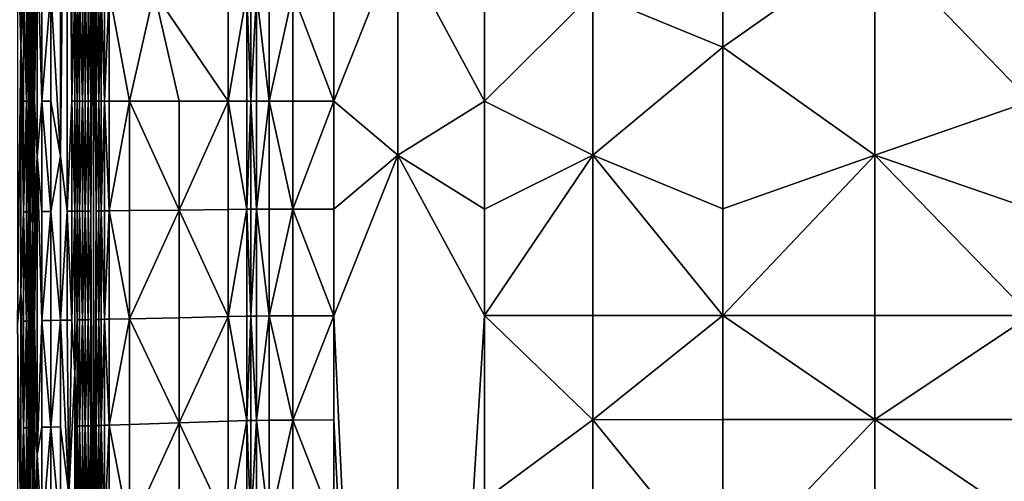
# Model space of a CAD drawing. Extents: x -44 to 32.9, y -24.7 to 19.2.
# Drawn here: x -41.1 to -39.3, y -3.4 to -2.6 of the extents above; entities that cross this region are included whole.
import ezdxf

# ---------------------------------------------------------------- set-up
doc = ezdxf.new("R2010")
doc.units = 0
doc.header["$MEASUREMENT"] = 0
doc.layers.get('0').update_dxf_attribs({"linetype": 'CONTINUOUS'})

msp = doc.modelspace()

# ---------------------------------------------------------------- linework, layer by layer
for points in [[(-41.0402, 2.9278, 17.9703), (-41.0437, -2.3644, 18.1027), (-41.0402, -2.9605, 17.9703)], [(-41.0402, 2.9278, 17.9703), (-41.0402, -2.9605, 17.9703), (-41.0362, -2.3646, 17.824)], [(-40.9795, -1.728, 15.7055), (-40.9912, -2.8428, 16.1413), (-40.9795, -2.9385, 15.7055)], [(-40.9912, -2.4141, 16.1413), (-40.9912, -2.8428, 16.1413), (-40.9795, -1.728, 15.7055)], [(-40.9795, -1.728, 15.7055), (-40.9795, -2.9385, 15.7055), (-40.9716, -2.7469, 15.4124)], [(-40.9716, -2.5554, 15.4124), (-40.9795, -1.728, 15.7055), (-40.9716, -2.7469, 15.4124)], [(-41.0601, -2.6507, 18.7156), (-41.0601, -2.2711, 18.7156), (-41.066, -2.4353, 18.9356)], [(-41.0601, -2.6507, 18.7156), (-41.0554, -2.5545, 18.5407), (-41.0601, -2.2711, 18.7156)], [(-41.0437, -2.5546, 18.1027), (-41.0402, -2.9605, 17.9703), (-41.0437, -2.3644, 18.1027)], [(-41.0362, -2.5547, 17.824), (-41.0362, -2.3646, 17.824), (-41.0402, -2.9605, 17.9703)], [(-39.8377, -2.6531, 2.1434), (-39.8377, -2.3738, 2.1434), (-40.0642, -2.5593, 2.2455)], [(-39.8377, -2.6531, 2.1434), (-39.5734, -2.4666, 2.0821), (-39.8377, -2.3738, 2.1434)], [(-40.9912, -2.4141, 16.1413), (-41.0079, -2.555, 16.7674), (-40.9912, -2.8428, 16.1413)], [(-41.066, -3.1347, 18.9356), (-41.0601, -2.6507, 18.7156), (-41.066, -2.4353, 18.9356)], [(-41.0362, -2.5547, 17.824), (-41.0362, -2.7469, 17.824), (-41.0319, -2.4597, 17.6605)], [(-41.0319, -2.843, 17.6605), (-41.0319, -2.4597, 17.6605), (-41.0362, -2.7469, 17.824)], [(-41.0319, -2.843, 17.6605), (-41.0236, -2.7469, 17.3512), (-41.0319, -2.4597, 17.6605)], [(-41.0236, -2.5548, 17.3512), (-41.0319, -2.4597, 17.6605), (-41.0236, -2.7469, 17.3512)], [(-40.9333, -2.4644, 13.9811), (-40.9381, -2.9381, 14.1598), (-40.9345, -3.8682, 14.0258)], [(-40.9381, -2.7469, 14.1598), (-40.9381, -2.9381, 14.1598), (-40.9333, -2.4644, 13.9811)], [(-40.9381, -2.7469, 14.1598), (-40.9333, -2.4644, 13.9811), (-40.9381, -2.5558, 14.1598)], [(-40.9333, -2.4644, 13.9811), (-40.9345, -3.8682, 14.0258), (-40.9288, -2.9379, 13.8126)], [(-40.9288, -2.7469, 13.8126), (-40.9333, -2.4644, 13.9811), (-40.9288, -2.9379, 13.8126)], [(-40.9288, -2.7469, 13.8126), (-40.9288, -2.5559, 13.8126), (-40.9333, -2.4644, 13.9811)], [(-40.5151, -2.4663, 2.7897), (-40.5865, -2.5591, 3.0333), (-40.5151, -2.7469, 2.7897)], [(-40.5151, -2.4663, 2.7897), (-40.5151, -2.7469, 2.7897), (-40.4036, -2.4664, 2.5723)], [(-40.4036, -2.8408, 2.5723), (-40.4036, -2.4664, 2.5723), (-40.5151, -2.7469, 2.7897)], [(-40.4036, -2.8408, 2.5723), (-40.2529, -2.7469, 2.3885), (-40.4036, -2.4664, 2.5723)], [(-40.2529, -2.5592, 2.3885), (-40.4036, -2.4664, 2.5723), (-40.2529, -2.7469, 2.3885)], [(-39.5734, -2.8407, 2.0821), (-39.5734, -2.4666, 2.0821), (-39.8377, -2.6531, 2.1434)], [(-39.5734, -2.8407, 2.0821), (-39.302, -2.7469, 2.0515), (-39.5734, -2.4666, 2.0821)], [(-39.302, -2.5593, 2.0515), (-39.5734, -2.4666, 2.0821), (-39.302, -2.7469, 2.0515)], [(-41.0554, -2.7469, 18.5407), (-41.0554, -2.5545, 18.5407), (-41.0601, -2.6507, 18.7156)], [(-41.0554, -2.7469, 18.5407), (-41.0506, -2.7469, 18.362), (-41.0554, -2.5545, 18.5407)], [(-41.0506, -2.5545, 18.362), (-41.0554, -2.5545, 18.5407), (-41.0506, -2.7469, 18.362)], [(-41.0506, -2.5545, 18.362), (-41.0506, -2.7469, 18.362), (-41.047, -2.5546, 18.2246)], [(-41.047, -2.7469, 18.2246), (-41.047, -2.5546, 18.2246), (-41.0506, -2.7469, 18.362)], [(-41.047, -2.7469, 18.2246), (-41.0437, -2.7469, 18.1027), (-41.047, -2.5546, 18.2246)], [(-41.0437, -2.5546, 18.1027), (-41.047, -2.5546, 18.2246), (-41.0437, -2.7469, 18.1027)], [(-41.0437, -2.5546, 18.1027), (-41.0437, -2.7469, 18.1027), (-41.0402, -2.9605, 17.9703)], [(-41.0362, -2.5547, 17.824), (-41.0402, -2.9605, 17.9703), (-41.0362, -2.7469, 17.824)], [(-41.0236, -2.5548, 17.3512), (-41.0236, -2.7469, 17.3512), (-41.0079, -2.555, 16.7674)], [(-41.0079, -2.7469, 16.7674), (-41.0079, -2.555, 16.7674), (-41.0236, -2.7469, 17.3512)], [(-41.0079, -2.7469, 16.7674), (-40.9912, -2.8428, 16.1413), (-41.0079, -2.555, 16.7674)], [(-40.9716, -2.5554, 15.4124), (-40.9716, -2.7469, 15.4124), (-40.9664, -2.5554, 15.2147)], [(-40.9664, -2.7469, 15.2147), (-40.9664, -2.5554, 15.2147), (-40.9716, -2.7469, 15.4124)], [(-40.9664, -2.7469, 15.2147), (-40.9622, -2.7469, 15.0599), (-40.9664, -2.5554, 15.2147)], [(-40.9622, -2.5555, 15.0599), (-40.9664, -2.5554, 15.2147), (-40.9622, -2.7469, 15.0599)], [(-40.9622, -2.5555, 15.0599), (-40.9622, -2.7469, 15.0599), (-40.9578, -2.5555, 14.8955)], [(-40.9578, -2.7469, 14.8955), (-40.9578, -2.5555, 14.8955), (-40.9622, -2.7469, 15.0599)], [(-40.9578, -2.7469, 14.8955), (-40.9531, -2.7469, 14.7208), (-40.9578, -2.5555, 14.8955)], [(-40.9531, -2.5556, 14.7208), (-40.9578, -2.5555, 14.8955), (-40.9531, -2.7469, 14.7208)], [(-40.9531, -2.5556, 14.7208), (-40.9531, -2.7469, 14.7208), (-40.9482, -2.5556, 14.5351)], [(-40.9482, -2.7469, 14.5351), (-40.9482, -2.5556, 14.5351), (-40.9531, -2.7469, 14.7208)], [(-40.9482, -2.7469, 14.5351), (-40.9431, -2.7469, 14.3456), (-40.9482, -2.5556, 14.5351)], [(-40.9431, -2.5557, 14.3456), (-40.9482, -2.5556, 14.5351), (-40.9431, -2.7469, 14.3456)], [(-40.9431, -2.5557, 14.3456), (-40.9431, -2.7469, 14.3456), (-40.9381, -2.5558, 14.1598)], [(-40.9381, -2.7469, 14.1598), (-40.9381, -2.5558, 14.1598), (-40.9431, -2.7469, 14.3456)], [(-40.9288, -2.7469, 13.8126), (-40.9245, -2.7469, 13.6518), (-40.9288, -2.5559, 13.8126)], [(-40.9245, -2.5559, 13.6518), (-40.9288, -2.5559, 13.8126), (-40.9245, -2.7469, 13.6518)], [(-40.9245, -2.5559, 13.6518), (-40.9245, -2.7469, 13.6518), (-40.9203, -2.5559, 13.496)], [(-40.9203, -2.7469, 13.496), (-40.9203, -2.5559, 13.496), (-40.9245, -2.7469, 13.6518)], [(-40.9203, -2.7469, 13.496), (-40.9148, -2.7469, 13.2898), (-40.9203, -2.5559, 13.496)], [(-40.9148, -2.556, 13.2898), (-40.9203, -2.5559, 13.496), (-40.9148, -2.7469, 13.2898)], [(-40.9148, -2.556, 13.2898), (-40.9148, -2.7469, 13.2898), (-40.9064, -2.5561, 12.9781)], [(-40.9064, -2.7469, 12.9781), (-40.9064, -2.5561, 12.9781), (-40.9148, -2.7469, 13.2898)], [(-40.9064, -2.7469, 12.9781), (-40.8711, -2.7469, 11.6574), (-40.9064, -2.5561, 12.9781)], [(-40.8278, -2.557, 10.0407), (-40.9064, -2.5561, 12.9781), (-40.8711, -2.7469, 11.6574)], [(-40.7845, -2.7469, 8.424), (-40.8278, -2.557, 10.0407), (-40.8711, -2.7469, 11.6574)], [(-40.7845, -2.7469, 8.424), (-40.699, -2.7469, 5.2314), (-40.8278, -2.557, 10.0407)], [(-40.699, -2.5584, 5.2314), (-40.8278, -2.557, 10.0407), (-40.699, -2.7469, 5.2314)], [(-40.699, -2.5584, 5.2314), (-40.699, -2.7469, 5.2314), (-40.6669, -2.5588, 4.0329)], [(-40.6669, -2.7469, 4.0329), (-40.6669, -2.5588, 4.0329), (-40.699, -2.7469, 5.2314)], [(-40.6669, -2.7469, 4.0329), (-40.6599, -2.7469, 3.8141), (-40.6669, -2.5588, 4.0329)], [(-40.6599, -2.5588, 3.8141), (-40.6669, -2.5588, 4.0329), (-40.6599, -2.7469, 3.8141)], [(-40.6599, -2.5588, 3.8141), (-40.6599, -2.7469, 3.8141), (-40.6496, -2.5589, 3.5607)], [(-40.6496, -2.7469, 3.5607), (-40.6496, -2.5589, 3.5607), (-40.6599, -2.7469, 3.8141)], [(-40.6496, -2.7469, 3.5607), (-40.6279, -2.7469, 3.2935), (-40.6496, -2.5589, 3.5607)], [(-40.6279, -2.559, 3.2935), (-40.6496, -2.5589, 3.5607), (-40.6279, -2.7469, 3.2935)], [(-40.6279, -2.559, 3.2935), (-40.6279, -2.7469, 3.2935), (-40.5865, -2.5591, 3.0333)], [(-40.5865, -2.7469, 3.0333), (-40.5865, -2.5591, 3.0333), (-40.6279, -2.7469, 3.2935)], [(-40.5865, -2.7469, 3.0333), (-40.5151, -2.7469, 2.7897), (-40.5865, -2.5591, 3.0333)], [(-40.2529, -2.5592, 2.3885), (-40.2529, -2.7469, 2.3885), (-40.0642, -2.5593, 2.2455)], [(-40.0642, -2.8407, 2.2455), (-40.0642, -2.5593, 2.2455), (-40.2529, -2.7469, 2.3885)], [(-40.0642, -2.8407, 2.2455), (-39.8377, -2.6531, 2.1434), (-40.0642, -2.5593, 2.2455)], [(-41.0601, -3.0811, 18.7156), (-41.0601, -2.6507, 18.7156), (-41.066, -3.1347, 18.9356)], [(-41.0554, -2.7469, 18.5407), (-41.0601, -2.6507, 18.7156), (-41.0554, -2.9393, 18.5407)], [(-41.0601, -3.0811, 18.7156), (-41.0554, -2.9393, 18.5407), (-41.0601, -2.6507, 18.7156)], [(-39.8377, -2.9345, 2.1434), (-39.8377, -2.6531, 2.1434), (-40.0642, -2.8407, 2.2455)], [(-39.8377, -2.9345, 2.1434), (-39.5734, -2.8407, 2.0821), (-39.8377, -2.6531, 2.1434)], [(-41.0506, -2.9393, 18.362), (-41.0506, -2.7469, 18.362), (-41.0554, -2.9393, 18.5407)], [(-41.0554, -2.7469, 18.5407), (-41.0554, -2.9393, 18.5407), (-41.0506, -2.7469, 18.362)], [(-41.047, -2.7469, 18.2246), (-41.0506, -2.7469, 18.362), (-41.047, -2.9393, 18.2246)], [(-41.0506, -2.9393, 18.362), (-41.047, -2.9393, 18.2246), (-41.0506, -2.7469, 18.362)], [(-41.0437, -2.9392, 18.1027), (-41.0437, -2.7469, 18.1027), (-41.047, -2.9393, 18.2246)], [(-41.047, -2.7469, 18.2246), (-41.047, -2.9393, 18.2246), (-41.0437, -2.7469, 18.1027)], [(-41.0437, -2.9392, 18.1027), (-41.0402, -2.9605, 17.9703), (-41.0437, -2.7469, 18.1027)], [(-41.0362, -2.9391, 17.824), (-41.0362, -2.7469, 17.824), (-41.0402, -2.9605, 17.9703)], [(-41.0362, -2.9391, 17.824), (-41.0319, -2.843, 17.6605), (-41.0362, -2.7469, 17.824)], [(-41.0236, -2.939, 17.3512), (-41.0236, -2.7469, 17.3512), (-41.0319, -2.843, 17.6605)], [(-41.0079, -2.7469, 16.7674), (-41.0236, -2.7469, 17.3512), (-41.0079, -2.9388, 16.7674)], [(-41.0236, -2.939, 17.3512), (-41.0079, -2.9388, 16.7674), (-41.0236, -2.7469, 17.3512)], [(-41.0079, -2.7469, 16.7674), (-41.0079, -2.9388, 16.7674), (-40.9912, -2.8428, 16.1413)], [(-40.9716, -2.9384, 15.4124), (-40.9716, -2.7469, 15.4124), (-40.9795, -2.9385, 15.7055)], [(-40.9664, -2.7469, 15.2147), (-40.9716, -2.7469, 15.4124), (-40.9663, -2.9384, 15.2147)], [(-40.9716, -2.9384, 15.4124), (-40.9663, -2.9384, 15.2147), (-40.9716, -2.7469, 15.4124)], [(-40.9664, -2.7469, 15.2147), (-40.9663, -2.9384, 15.2147), (-40.9622, -2.7469, 15.0599)], [(-40.9622, -2.9383, 15.0599), (-40.9622, -2.7469, 15.0599), (-40.9663, -2.9384, 15.2147)], [(-40.9578, -2.7469, 14.8955), (-40.9622, -2.7469, 15.0599), (-40.9578, -2.9383, 14.8955)], [(-40.9622, -2.9383, 15.0599), (-40.9578, -2.9383, 14.8955), (-40.9622, -2.7469, 15.0599)], [(-40.9531, -2.9382, 14.7208), (-40.9531, -2.7469, 14.7208), (-40.9578, -2.9383, 14.8955)], [(-40.9578, -2.7469, 14.8955), (-40.9578, -2.9383, 14.8955), (-40.9531, -2.7469, 14.7208)], [(-40.9482, -2.7469, 14.5351), (-40.9531, -2.7469, 14.7208), (-40.9482, -2.9382, 14.5351)], [(-40.9531, -2.9382, 14.7208), (-40.9482, -2.9382, 14.5351), (-40.9531, -2.7469, 14.7208)], [(-40.9431, -2.9381, 14.3456), (-40.9431, -2.7469, 14.3456), (-40.9482, -2.9382, 14.5351)], [(-40.9482, -2.7469, 14.5351), (-40.9482, -2.9382, 14.5351), (-40.9431, -2.7469, 14.3456)], [(-40.9381, -2.7469, 14.1598), (-40.9431, -2.7469, 14.3456), (-40.9381, -2.9381, 14.1598)], [(-40.9431, -2.9381, 14.3456), (-40.9381, -2.9381, 14.1598), (-40.9431, -2.7469, 14.3456)], [(-40.9245, -2.9379, 13.6518), (-40.9245, -2.7469, 13.6518), (-40.9288, -2.9379, 13.8126)], [(-40.9288, -2.7469, 13.8126), (-40.9288, -2.9379, 13.8126), (-40.9245, -2.7469, 13.6518)], [(-40.9203, -2.7469, 13.496), (-40.9245, -2.7469, 13.6518), (-40.9203, -2.9379, 13.496)], [(-40.9245, -2.9379, 13.6518), (-40.9203, -2.9379, 13.496), (-40.9245, -2.7469, 13.6518)], [(-40.9148, -2.9378, 13.2898), (-40.9148, -2.7469, 13.2898), (-40.9203, -2.9379, 13.496)], [(-40.9203, -2.7469, 13.496), (-40.9203, -2.9379, 13.496), (-40.9148, -2.7469, 13.2898)], [(-40.9064, -2.7469, 12.9781), (-40.9148, -2.7469, 13.2898), (-40.9064, -2.9377, 12.9781)], [(-40.9148, -2.9378, 13.2898), (-40.9064, -2.9377, 12.9781), (-40.9148, -2.7469, 13.2898)], [(-40.8711, -2.9373, 11.6574), (-40.8711, -2.7469, 11.6574), (-40.9064, -2.9377, 12.9781)], [(-40.9064, -2.7469, 12.9781), (-40.9064, -2.9377, 12.9781), (-40.8711, -2.7469, 11.6574)], [(-40.7845, -2.7469, 8.424), (-40.8711, -2.7469, 11.6574), (-40.7845, -2.9364, 8.424)], [(-40.8711, -2.9373, 11.6574), (-40.7845, -2.9364, 8.424), (-40.8711, -2.7469, 11.6574)], [(-40.699, -2.9354, 5.2314), (-40.699, -2.7469, 5.2314), (-40.7845, -2.9364, 8.424)], [(-40.7845, -2.7469, 8.424), (-40.7845, -2.9364, 8.424), (-40.699, -2.7469, 5.2314)], [(-40.6669, -2.7469, 4.0329), (-40.699, -2.7469, 5.2314), (-40.6669, -2.935, 4.0329)], [(-40.699, -2.9354, 5.2314), (-40.6669, -2.935, 4.0329), (-40.699, -2.7469, 5.2314)], [(-40.6599, -2.935, 3.8141), (-40.6599, -2.7469, 3.8141), (-40.6669, -2.935, 4.0329)], [(-40.6669, -2.7469, 4.0329), (-40.6669, -2.935, 4.0329), (-40.6599, -2.7469, 3.8141)], [(-40.6496, -2.7469, 3.5607), (-40.6599, -2.7469, 3.8141), (-40.6496, -2.9349, 3.5607)], [(-40.6599, -2.935, 3.8141), (-40.6496, -2.9349, 3.5607), (-40.6599, -2.7469, 3.8141)], [(-40.6279, -2.9348, 3.2935), (-40.6279, -2.7469, 3.2935), (-40.6496, -2.9349, 3.5607)], [(-40.6496, -2.7469, 3.5607), (-40.6496, -2.9349, 3.5607), (-40.6279, -2.7469, 3.2935)], [(-40.5865, -2.7469, 3.0333), (-40.6279, -2.7469, 3.2935), (-40.5865, -2.9348, 3.0333)], [(-40.6279, -2.9348, 3.2935), (-40.5865, -2.9348, 3.0333), (-40.6279, -2.7469, 3.2935)], [(-40.5151, -2.9347, 2.7897), (-40.5151, -2.7469, 2.7897), (-40.5865, -2.9348, 3.0333)], [(-40.5865, -2.7469, 3.0333), (-40.5865, -2.9348, 3.0333), (-40.5151, -2.7469, 2.7897)], [(-40.5151, -2.9347, 2.7897), (-40.4036, -2.8408, 2.5723), (-40.5151, -2.7469, 2.7897)], [(-40.2529, -2.9346, 2.3885), (-40.2529, -2.7469, 2.3885), (-40.4036, -2.8408, 2.5723)], [(-40.2529, -2.9346, 2.3885), (-40.0642, -2.8407, 2.2455), (-40.2529, -2.7469, 2.3885)], [(-39.302, -2.9345, 2.0515), (-39.302, -2.7469, 2.0515), (-39.5734, -2.8407, 2.0821)], [(-41.0362, -2.9391, 17.824), (-41.0362, -3.1292, 17.824), (-41.0319, -2.843, 17.6605)], [(-41.0319, -3.3621, 17.6605), (-41.0319, -2.843, 17.6605), (-41.0362, -3.1292, 17.824)], [(-41.0319, -3.3621, 17.6605), (-41.0236, -3.1289, 17.3512), (-41.0319, -2.843, 17.6605)], [(-41.0236, -2.939, 17.3512), (-41.0319, -2.843, 17.6605), (-41.0236, -3.1289, 17.3512)], [(-40.9912, -2.8428, 16.1413), (-41.0079, -2.9388, 16.7674), (-40.9912, -3.1282, 16.1413)], [(-40.9912, -2.8428, 16.1413), (-40.9912, -3.1282, 16.1413), (-40.9795, -2.9385, 15.7055)], [(-40.5151, -2.9347, 2.7897), (-40.5151, -3.1203, 2.7897), (-40.4036, -2.8408, 2.5723)], [(-40.4036, -5.5248, 2.5723), (-40.4036, -2.8408, 2.5723), (-40.5151, -3.1203, 2.7897)], [(-40.4036, -5.5248, 2.5723), (-40.2529, -3.1201, 2.3885), (-40.4036, -2.8408, 2.5723)], [(-40.2529, -2.9346, 2.3885), (-40.4036, -2.8408, 2.5723), (-40.2529, -3.1201, 2.3885)], [(-40.2529, -2.9346, 2.3885), (-40.2529, -3.1201, 2.3885), (-40.0642, -2.8407, 2.2455)], [(-40.0642, -3.12, 2.2455), (-40.0642, -2.8407, 2.2455), (-40.2529, -3.1201, 2.3885)], [(-40.0642, -3.12, 2.2455), (-39.8377, -3.12, 2.1434), (-40.0642, -2.8407, 2.2455)], [(-39.8377, -2.9345, 2.1434), (-40.0642, -2.8407, 2.2455), (-39.8377, -3.12, 2.1434)], [(-39.8377, -2.9345, 2.1434), (-39.8377, -3.12, 2.1434), (-39.5734, -2.8407, 2.0821)], [(-39.5734, -3.1199, 2.0821), (-39.5734, -2.8407, 2.0821), (-39.8377, -3.12, 2.1434)], [(-39.5734, -3.1199, 2.0821), (-39.302, -3.1199, 2.0515), (-39.5734, -2.8407, 2.0821)], [(-39.302, -2.9345, 2.0515), (-39.5734, -2.8407, 2.0821), (-39.302, -3.1199, 2.0515)], [(-41.0554, -3.1296, 18.5407), (-41.0554, -2.9393, 18.5407), (-41.0601, -3.0811, 18.7156)], [(-41.0554, -3.1296, 18.5407), (-41.0506, -3.1295, 18.362), (-41.0554, -2.9393, 18.5407)], [(-41.0506, -2.9393, 18.362), (-41.0554, -2.9393, 18.5407), (-41.0506, -3.1295, 18.362)], [(-41.0506, -2.9393, 18.362), (-41.0506, -3.1295, 18.362), (-41.047, -2.9393, 18.2246)], [(-41.047, -3.1294, 18.2246), (-41.047, -2.9393, 18.2246), (-41.0506, -3.1295, 18.362)], [(-41.0437, -2.9392, 18.1027), (-41.047, -2.9393, 18.2246), (-41.0437, -3.1294, 18.1027)], [(-41.047, -3.1294, 18.2246), (-41.0437, -3.1294, 18.1027), (-41.047, -2.9393, 18.2246)], [(-41.0437, -2.9392, 18.1027), (-41.0437, -3.1294, 18.1027), (-41.0402, -2.9605, 17.9703)], [(-41.0362, -2.9391, 17.824), (-41.0402, -2.9605, 17.9703), (-41.0362, -3.1292, 17.824)], [(-41.0236, -2.939, 17.3512), (-41.0236, -3.1289, 17.3512), (-41.0079, -2.9388, 16.7674)], [(-41.0079, -3.1286, 16.7674), (-41.0079, -2.9388, 16.7674), (-41.0236, -3.1289, 17.3512)], [(-41.0079, -3.1286, 16.7674), (-40.9912, -3.1282, 16.1413), (-41.0079, -2.9388, 16.7674)], [(-40.9795, -3.128, 15.7055), (-40.9795, -2.9385, 15.7055), (-40.9912, -3.1282, 16.1413)], [(-40.9716, -2.9384, 15.4124), (-40.9795, -2.9385, 15.7055), (-40.9716, -3.1278, 15.4124)], [(-40.9795, -3.128, 15.7055), (-40.9716, -3.1278, 15.4124), (-40.9795, -2.9385, 15.7055)], [(-40.9716, -2.9384, 15.4124), (-40.9716, -3.1278, 15.4124), (-40.9663, -2.9384, 15.2147)], [(-40.9663, -3.2202, 15.2147), (-40.9663, -2.9384, 15.2147), (-40.9716, -3.1278, 15.4124)], [(-40.9622, -2.9383, 15.0599), (-40.9663, -2.9384, 15.2147), (-40.9622, -3.1276, 15.0599)], [(-40.9663, -3.2202, 15.2147), (-40.9622, -3.1276, 15.0599), (-40.9663, -2.9384, 15.2147)], [(-40.9622, -2.9383, 15.0599), (-40.9622, -3.1276, 15.0599), (-40.9578, -2.9383, 14.8955)], [(-40.9578, -3.1275, 14.8955), (-40.9578, -2.9383, 14.8955), (-40.9622, -3.1276, 15.0599)], [(-40.9531, -2.9382, 14.7208), (-40.9578, -2.9383, 14.8955), (-40.9531, -3.1274, 14.7208)], [(-40.9578, -3.1275, 14.8955), (-40.9531, -3.1274, 14.7208), (-40.9578, -2.9383, 14.8955)], [(-40.9531, -2.9382, 14.7208), (-40.9531, -3.1274, 14.7208), (-40.9482, -2.9382, 14.5351)], [(-40.9482, -3.1273, 14.5351), (-40.9482, -2.9382, 14.5351), (-40.9531, -3.1274, 14.7208)], [(-40.9431, -2.9381, 14.3456), (-40.9482, -2.9382, 14.5351), (-40.9431, -3.1272, 14.3456)], [(-40.9482, -3.1273, 14.5351), (-40.9431, -3.1272, 14.3456), (-40.9482, -2.9382, 14.5351)], [(-40.9431, -2.9381, 14.3456), (-40.9431, -3.1272, 14.3456), (-40.9381, -2.9381, 14.1598)], [(-40.9381, -3.127, 14.1598), (-40.9381, -2.9381, 14.1598), (-40.9431, -3.1272, 14.3456)], [(-40.9381, -3.127, 14.1598), (-40.9345, -3.8682, 14.0258), (-40.9381, -2.9381, 14.1598)], [(-40.9288, -3.1268, 13.8126), (-40.9288, -2.9379, 13.8126), (-40.9345, -3.8682, 14.0258)], [(-40.9288, -3.1268, 13.8126), (-40.9245, -3.1267, 13.6518), (-40.9288, -2.9379, 13.8126)], [(-40.9245, -2.9379, 13.6518), (-40.9288, -2.9379, 13.8126), (-40.9245, -3.1267, 13.6518)], [(-40.9245, -2.9379, 13.6518), (-40.9245, -3.1267, 13.6518), (-40.9203, -2.9379, 13.496)], [(-40.9203, -3.1267, 13.496), (-40.9203, -2.9379, 13.496), (-40.9245, -3.1267, 13.6518)], [(-40.9148, -2.9378, 13.2898), (-40.9203, -2.9379, 13.496), (-40.9148, -3.1265, 13.2898)], [(-40.9203, -3.1267, 13.496), (-40.9148, -3.1265, 13.2898), (-40.9203, -2.9379, 13.496)], [(-40.9148, -2.9378, 13.2898), (-40.9148, -3.1265, 13.2898), (-40.9064, -2.9377, 12.9781)], [(-40.9064, -3.1263, 12.9781), (-40.9064, -2.9377, 12.9781), (-40.9148, -3.1265, 13.2898)], [(-40.8711, -2.9373, 11.6574), (-40.9064, -2.9377, 12.9781), (-40.8711, -3.1256, 11.6574)], [(-40.9064, -3.1263, 12.9781), (-40.8711, -3.1256, 11.6574), (-40.9064, -2.9377, 12.9781)], [(-40.8711, -2.9373, 11.6574), (-40.8711, -3.1256, 11.6574), (-40.7845, -2.9364, 8.424)], [(-40.7845, -3.1237, 8.424), (-40.7845, -2.9364, 8.424), (-40.8711, -3.1256, 11.6574)], [(-40.699, -2.9354, 5.2314), (-40.7845, -2.9364, 8.424), (-40.699, -3.1218, 5.2314)], [(-40.7845, -3.1237, 8.424), (-40.699, -3.1218, 5.2314), (-40.7845, -2.9364, 8.424)], [(-40.699, -2.9354, 5.2314), (-40.699, -3.1218, 5.2314), (-40.6669, -2.935, 4.0329)], [(-40.6669, -3.1211, 4.0329), (-40.6669, -2.935, 4.0329), (-40.699, -3.1218, 5.2314)], [(-40.6669, -3.1211, 4.0329), (-40.6599, -3.1209, 3.8141), (-40.6669, -2.935, 4.0329)], [(-40.6599, -2.935, 3.8141), (-40.6669, -2.935, 4.0329), (-40.6599, -3.1209, 3.8141)], [(-40.6599, -2.935, 3.8141), (-40.6599, -3.1209, 3.8141), (-40.6496, -2.9349, 3.5607)], [(-40.6496, -3.1208, 3.5607), (-40.6496, -2.9349, 3.5607), (-40.6599, -3.1209, 3.8141)], [(-40.6279, -2.9348, 3.2935), (-40.6496, -2.9349, 3.5607), (-40.6279, -3.1206, 3.2935)], [(-40.6496, -3.1208, 3.5607), (-40.6279, -3.1206, 3.2935), (-40.6496, -2.9349, 3.5607)], [(-40.6279, -2.9348, 3.2935), (-40.6279, -3.1206, 3.2935), (-40.5865, -2.9348, 3.0333)], [(-40.5865, -3.1205, 3.0333), (-40.5865, -2.9348, 3.0333), (-40.6279, -3.1206, 3.2935)], [(-40.5151, -2.9347, 2.7897), (-40.5865, -2.9348, 3.0333), (-40.5151, -3.1203, 2.7897)], [(-40.5865, -3.1205, 3.0333), (-40.5151, -3.1203, 2.7897), (-40.5865, -2.9348, 3.0333)], [(-41.0437, -3.3152, 18.1027), (-41.0437, -3.5028, 18.1027), (-41.0402, -2.9605, 17.9703)], [(-41.0402, -3.9334, 17.9703), (-41.0402, -2.9605, 17.9703), (-41.0437, -3.5028, 18.1027)], [(-41.0437, -3.3152, 18.1027), (-41.0402, -2.9605, 17.9703), (-41.0437, -3.1294, 18.1027)], [(-41.0402, -3.9334, 17.9703), (-41.0362, -3.5025, 17.824), (-41.0402, -2.9605, 17.9703)], [(-41.0362, -3.3149, 17.824), (-41.0402, -2.9605, 17.9703), (-41.0362, -3.5025, 17.824)], [(-41.0362, -3.3149, 17.824), (-41.0362, -3.1292, 17.824), (-41.0402, -2.9605, 17.9703)], [(-41.0601, -3.0811, 18.7156), (-41.066, -3.1347, 18.9356), (-41.0601, -3.5035, 18.7156)], [(-41.0601, -3.0811, 18.7156), (-41.0601, -3.5035, 18.7156), (-41.0554, -3.3156, 18.5407)], [(-41.0554, -3.1296, 18.5407), (-41.0601, -3.0811, 18.7156), (-41.0554, -3.3156, 18.5407)], [(-40.5865, -3.1205, 3.0333), (-40.6279, -3.1206, 3.2935), (-40.5865, -3.302, 3.0333)], [(-40.5151, -3.3018, 2.7897), (-40.5151, -3.1203, 2.7897), (-40.5865, -3.302, 3.0333)], [(-40.5865, -3.1205, 3.0333), (-40.5865, -3.302, 3.0333), (-40.5151, -3.1203, 2.7897)], [(-40.5151, -3.3018, 2.7897), (-40.4036, -5.5248, 2.5723), (-40.5151, -3.1203, 2.7897)], [(-40.2529, -3.4407, 2.3885), (-40.2529, -3.1201, 2.3885), (-40.4036, -5.5248, 2.5723)], [(-40.0642, -3.12, 2.2455), (-40.2529, -3.1201, 2.3885), (-40.0642, -3.3013, 2.2455)], [(-40.2529, -3.4407, 2.3885), (-40.0642, -3.3013, 2.2455), (-40.2529, -3.1201, 2.3885)], [(-39.8377, -3.3012, 2.1434), (-39.8377, -3.12, 2.1434), (-40.0642, -3.3013, 2.2455)], [(-40.0642, -3.12, 2.2455), (-40.0642, -3.3013, 2.2455), (-39.8377, -3.12, 2.1434)], [(-39.5734, -3.1199, 2.0821), (-39.8377, -3.12, 2.1434), (-39.5734, -3.3011, 2.0821)], [(-39.8377, -3.3012, 2.1434), (-39.5734, -3.3011, 2.0821), (-39.8377, -3.12, 2.1434)], [(-39.302, -3.3011, 2.0515), (-39.302, -3.1199, 2.0515), (-39.5734, -3.3011, 2.0821)], [(-39.5734, -3.1199, 2.0821), (-39.5734, -3.3011, 2.0821), (-39.302, -3.1199, 2.0515)], [(-41.066, -4.1452, 18.9356), (-41.0601, -3.5035, 18.7156), (-41.066, -3.1347, 18.9356)], [(-41.0506, -3.3154, 18.362), (-41.0506, -3.1295, 18.362), (-41.0554, -3.3156, 18.5407)], [(-41.0554, -3.1296, 18.5407), (-41.0554, -3.3156, 18.5407), (-41.0506, -3.1295, 18.362)], [(-41.047, -3.1294, 18.2246), (-41.0506, -3.1295, 18.362), (-41.047, -3.3153, 18.2246)], [(-41.0506, -3.3154, 18.362), (-41.047, -3.3153, 18.2246), (-41.0506, -3.1295, 18.362)], [(-41.0437, -3.3152, 18.1027), (-41.0437, -3.1294, 18.1027), (-41.047, -3.3153, 18.2246)], [(-41.047, -3.1294, 18.2246), (-41.047, -3.3153, 18.2246), (-41.0437, -3.1294, 18.1027)], [(-41.0362, -3.3149, 17.824), (-41.0319, -3.3621, 17.6605), (-41.0362, -3.1292, 17.824)], [(-41.0236, -3.3145, 17.3512), (-41.0236, -3.1289, 17.3512), (-41.0319, -3.3621, 17.6605)], [(-41.0079, -3.1286, 16.7674), (-41.0236, -3.1289, 17.3512), (-41.0079, -3.314, 16.7674)], [(-41.0236, -3.3145, 17.3512), (-41.0079, -3.314, 16.7674), (-41.0236, -3.1289, 17.3512)], [(-40.9912, -3.3135, 16.1413), (-40.9912, -3.1282, 16.1413), (-41.0079, -3.314, 16.7674)], [(-41.0079, -3.1286, 16.7674), (-41.0079, -3.314, 16.7674), (-40.9912, -3.1282, 16.1413)], [(-40.9795, -3.128, 15.7055), (-40.9912, -3.1282, 16.1413), (-40.9765, -3.4308, 15.5956)], [(-40.9912, -3.3135, 16.1413), (-40.9765, -3.4308, 15.5956), (-40.9912, -3.1282, 16.1413)], [(-40.9795, -3.128, 15.7055), (-40.9765, -3.4308, 15.5956), (-40.9716, -3.1278, 15.4124)], [(-40.9765, -3.4308, 15.5956), (-40.9663, -3.2202, 15.2147), (-40.9716, -3.1278, 15.4124)], [(-40.9622, -3.3125, 15.0599), (-40.9622, -3.1276, 15.0599), (-40.9663, -3.2202, 15.2147)], [(-40.9578, -3.1275, 14.8955), (-40.9622, -3.1276, 15.0599), (-40.9578, -3.3124, 14.8955)], [(-40.9622, -3.3125, 15.0599), (-40.9578, -3.3124, 14.8955), (-40.9622, -3.1276, 15.0599)], [(-40.9531, -3.3122, 14.7208), (-40.9531, -3.1274, 14.7208), (-40.9578, -3.3124, 14.8955)], [(-40.9578, -3.1275, 14.8955), (-40.9578, -3.3124, 14.8955), (-40.9531, -3.1274, 14.7208)], [(-40.9482, -3.1273, 14.5351), (-40.9531, -3.1274, 14.7208), (-40.9482, -3.312, 14.5351)], [(-40.9531, -3.3122, 14.7208), (-40.9482, -3.312, 14.5351), (-40.9531, -3.1274, 14.7208)], [(-40.9431, -3.3119, 14.3456), (-40.9431, -3.1272, 14.3456), (-40.9482, -3.312, 14.5351)], [(-40.9482, -3.1273, 14.5351), (-40.9482, -3.312, 14.5351), (-40.9431, -3.1272, 14.3456)], [(-40.9381, -3.127, 14.1598), (-40.9431, -3.1272, 14.3456), (-40.9381, -3.3117, 14.1598)], [(-40.9431, -3.3119, 14.3456), (-40.9381, -3.3117, 14.1598), (-40.9431, -3.1272, 14.3456)], [(-40.9381, -3.127, 14.1598), (-40.9381, -3.3117, 14.1598), (-40.9345, -3.8682, 14.0258)], [(-40.9288, -3.1268, 13.8126), (-40.9345, -3.8682, 14.0258), (-40.9288, -3.3114, 13.8126)], [(-40.9245, -3.3113, 13.6518), (-40.9245, -3.1267, 13.6518), (-40.9288, -3.3114, 13.8126)], [(-40.9288, -3.1268, 13.8126), (-40.9288, -3.3114, 13.8126), (-40.9245, -3.1267, 13.6518)], [(-40.9203, -3.1267, 13.496), (-40.9245, -3.1267, 13.6518), (-40.9203, -3.3111, 13.496)], [(-40.9245, -3.3113, 13.6518), (-40.9203, -3.3111, 13.496), (-40.9245, -3.1267, 13.6518)], [(-40.9148, -3.311, 13.2898), (-40.9148, -3.1265, 13.2898), (-40.9203, -3.3111, 13.496)], [(-40.9203, -3.1267, 13.496), (-40.9203, -3.3111, 13.496), (-40.9148, -3.1265, 13.2898)], [(-40.9064, -3.1263, 12.9781), (-40.9148, -3.1265, 13.2898), (-40.9064, -3.3107, 12.9781)], [(-40.9148, -3.311, 13.2898), (-40.9064, -3.3107, 12.9781), (-40.9148, -3.1265, 13.2898)], [(-40.8711, -3.3095, 11.6574), (-40.8711, -3.1256, 11.6574), (-40.9064, -3.3107, 12.9781)], [(-40.9064, -3.1263, 12.9781), (-40.9064, -3.3107, 12.9781), (-40.8711, -3.1256, 11.6574)], [(-40.7845, -3.1237, 8.424), (-40.8711, -3.1256, 11.6574), (-40.7845, -3.3067, 8.424)], [(-40.8711, -3.3095, 11.6574), (-40.7845, -3.3067, 8.424), (-40.8711, -3.1256, 11.6574)], [(-40.699, -3.3039, 5.2314), (-40.699, -3.1218, 5.2314), (-40.7845, -3.3067, 8.424)], [(-40.7845, -3.1237, 8.424), (-40.7845, -3.3067, 8.424), (-40.699, -3.1218, 5.2314)], [(-40.6669, -3.1211, 4.0329), (-40.699, -3.1218, 5.2314), (-40.6669, -3.3028, 4.0329)], [(-40.699, -3.3039, 5.2314), (-40.6669, -3.3028, 4.0329), (-40.699, -3.1218, 5.2314)], [(-40.6599, -3.3027, 3.8141), (-40.6599, -3.1209, 3.8141), (-40.6669, -3.3028, 4.0329)], [(-40.6669, -3.1211, 4.0329), (-40.6669, -3.3028, 4.0329), (-40.6599, -3.1209, 3.8141)], [(-40.6496, -3.1208, 3.5607), (-40.6599, -3.1209, 3.8141), (-40.6496, -3.3024, 3.5607)], [(-40.6599, -3.3027, 3.8141), (-40.6496, -3.3024, 3.5607), (-40.6599, -3.1209, 3.8141)], [(-40.6279, -3.3022, 3.2935), (-40.6279, -3.1206, 3.2935), (-40.6496, -3.3024, 3.5607)], [(-40.6496, -3.1208, 3.5607), (-40.6496, -3.3024, 3.5607), (-40.6279, -3.1206, 3.2935)], [(-40.6279, -3.3022, 3.2935), (-40.5865, -3.302, 3.0333), (-40.6279, -3.1206, 3.2935)], [(-40.9663, -3.7984, 15.2147), (-40.9663, -3.2202, 15.2147), (-40.9765, -3.4308, 15.5956)], [(-40.9663, -3.7984, 15.2147), (-40.9622, -3.4993, 15.0599), (-40.9663, -3.2202, 15.2147)], [(-40.9622, -3.3125, 15.0599), (-40.9663, -3.2202, 15.2147), (-40.9622, -3.4993, 15.0599)], [(-40.8711, -3.3095, 11.6574), (-40.8711, -3.4953, 11.6574), (-40.7845, -3.3067, 8.424)], [(-40.7845, -3.4915, 8.424), (-40.7845, -3.3067, 8.424), (-40.8711, -3.4953, 11.6574)], [(-40.699, -3.3039, 5.2314), (-40.7845, -3.3067, 8.424), (-40.699, -3.4878, 5.2314)], [(-40.7845, -3.4915, 8.424), (-40.699, -3.4878, 5.2314), (-40.7845, -3.3067, 8.424)], [(-40.699, -3.3039, 5.2314), (-40.699, -3.4878, 5.2314), (-40.6669, -3.3028, 4.0329)], [(-40.6669, -3.4864, 4.0329), (-40.6669, -3.3028, 4.0329), (-40.699, -3.4878, 5.2314)], [(-40.6599, -3.3027, 3.8141), (-40.6669, -3.3028, 4.0329), (-40.6599, -3.4861, 3.8141)], [(-40.6669, -3.4864, 4.0329), (-40.6599, -3.4861, 3.8141), (-40.6669, -3.3028, 4.0329)], [(-40.6599, -3.3027, 3.8141), (-40.6599, -3.4861, 3.8141), (-40.6496, -3.3024, 3.5607)], [(-40.6496, -3.4859, 3.5607), (-40.6496, -3.3024, 3.5607), (-40.6599, -3.4861, 3.8141)], [(-40.6279, -3.3022, 3.2935), (-40.6496, -3.3024, 3.5607), (-40.6279, -3.4855, 3.2935)], [(-40.6496, -3.4859, 3.5607), (-40.6279, -3.4855, 3.2935), (-40.6496, -3.3024, 3.5607)], [(-40.6279, -3.3022, 3.2935), (-40.6279, -3.4855, 3.2935), (-40.5865, -3.302, 3.0333)], [(-40.5865, -3.4852, 3.0333), (-40.5865, -3.302, 3.0333), (-40.6279, -3.4855, 3.2935)], [(-40.5151, -3.3018, 2.7897), (-40.5865, -3.302, 3.0333), (-40.5151, -3.485, 2.7897)], [(-40.5865, -3.4852, 3.0333), (-40.5151, -3.485, 2.7897), (-40.5865, -3.302, 3.0333)], [(-40.5151, -3.3018, 2.7897), (-40.5151, -3.485, 2.7897), (-40.4036, -5.5248, 2.5723)], [(-40.0642, -3.4843, 2.2455), (-40.0642, -3.3013, 2.2455), (-40.2529, -3.4407, 2.3885)], [(-39.8377, -3.3012, 2.1434), (-40.0642, -3.3013, 2.2455), (-39.8377, -3.5796, 2.1434)], [(-40.0642, -3.4843, 2.2455), (-39.8377, -3.5796, 2.1434), (-40.0642, -3.3013, 2.2455)], [(-39.8377, -3.3012, 2.1434), (-39.8377, -3.5796, 2.1434), (-39.5734, -3.3011, 2.0821)], [(-39.5734, -3.4841, 2.0821), (-39.5734, -3.3011, 2.0821), (-39.8377, -3.5796, 2.1434)], [(-39.5734, -3.4841, 2.0821), (-39.302, -3.4841, 2.0515), (-39.5734, -3.3011, 2.0821)], [(-39.302, -3.3011, 2.0515), (-39.5734, -3.3011, 2.0821), (-39.302, -3.4841, 2.0515)], [(-41.0554, -3.5033, 18.5407), (-41.0554, -3.3156, 18.5407), (-41.0601, -3.5035, 18.7156)], [(-41.0506, -3.3154, 18.362), (-41.0554, -3.3156, 18.5407), (-41.0506, -3.5031, 18.362)], [(-41.0554, -3.5033, 18.5407), (-41.0506, -3.5031, 18.362), (-41.0554, -3.3156, 18.5407)], [(-41.0506, -3.3154, 18.362), (-41.0506, -3.5031, 18.362), (-41.047, -3.3153, 18.2246)], [(-41.047, -3.5029, 18.2246), (-41.047, -3.3153, 18.2246), (-41.0506, -3.5031, 18.362)], [(-41.0437, -3.3152, 18.1027), (-41.047, -3.3153, 18.2246), (-41.0437, -3.5028, 18.1027)], [(-41.047, -3.5029, 18.2246), (-41.0437, -3.5028, 18.1027), (-41.047, -3.3153, 18.2246)], [(-41.0362, -3.3149, 17.824), (-41.0362, -3.5025, 17.824), (-41.0319, -3.3621, 17.6605)], [(-41.0236, -3.3145, 17.3512), (-41.0319, -3.3621, 17.6605), (-41.0236, -3.5019, 17.3512)], [(-41.0236, -3.3145, 17.3512), (-41.0236, -3.5019, 17.3512), (-41.0079, -3.314, 16.7674)], [(-41.0079, -3.5012, 16.7674), (-41.0079, -3.314, 16.7674), (-41.0236, -3.5019, 17.3512)], [(-40.9912, -3.3135, 16.1413), (-41.0079, -3.314, 16.7674), (-40.9912, -3.5005, 16.1413)], [(-41.0079, -3.5012, 16.7674), (-40.9912, -3.5005, 16.1413), (-41.0079, -3.314, 16.7674)], [(-40.9912, -3.3135, 16.1413), (-40.9912, -3.5005, 16.1413), (-40.9765, -3.4308, 15.5956)], [(-40.9622, -3.3125, 15.0599), (-40.9622, -3.4993, 15.0599), (-40.9578, -3.3124, 14.8955)], [(-40.9578, -3.4991, 14.8955), (-40.9578, -3.3124, 14.8955), (-40.9622, -3.4993, 15.0599)], [(-40.9531, -3.3122, 14.7208), (-40.9578, -3.3124, 14.8955), (-40.9531, -3.4989, 14.7208)], [(-40.9578, -3.4991, 14.8955), (-40.9531, -3.4989, 14.7208), (-40.9578, -3.3124, 14.8955)], [(-40.9531, -3.3122, 14.7208), (-40.9531, -3.4989, 14.7208), (-40.9482, -3.312, 14.5351)], [(-40.9482, -3.4986, 14.5351), (-40.9482, -3.312, 14.5351), (-40.9531, -3.4989, 14.7208)], [(-40.9431, -3.3119, 14.3456), (-40.9482, -3.312, 14.5351), (-40.9431, -3.4984, 14.3456)], [(-40.9482, -3.4986, 14.5351), (-40.9431, -3.4984, 14.3456), (-40.9482, -3.312, 14.5351)], [(-40.9431, -3.3119, 14.3456), (-40.9431, -3.4984, 14.3456), (-40.9381, -3.3117, 14.1598)], [(-40.9381, -3.4982, 14.1598), (-40.9381, -3.3117, 14.1598), (-40.9431, -3.4984, 14.3456)], [(-40.9381, -3.4982, 14.1598), (-40.9345, -3.8682, 14.0258), (-40.9381, -3.3117, 14.1598)], [(-40.9288, -3.4978, 13.8126), (-40.9288, -3.3114, 13.8126), (-40.9345, -3.8682, 14.0258)], [(-40.9245, -3.3113, 13.6518), (-40.9288, -3.3114, 13.8126), (-40.9245, -3.4976, 13.6518)], [(-40.9288, -3.4978, 13.8126), (-40.9245, -3.4976, 13.6518), (-40.9288, -3.3114, 13.8126)], [(-40.9245, -3.3113, 13.6518), (-40.9245, -3.4976, 13.6518), (-40.9203, -3.3111, 13.496)], [(-40.9203, -3.4974, 13.496), (-40.9203, -3.3111, 13.496), (-40.9245, -3.4976, 13.6518)], [(-40.9148, -3.311, 13.2898), (-40.9203, -3.3111, 13.496), (-40.9148, -3.4972, 13.2898)], [(-40.9203, -3.4974, 13.496), (-40.9148, -3.4972, 13.2898), (-40.9203, -3.3111, 13.496)], [(-40.9148, -3.311, 13.2898), (-40.9148, -3.4972, 13.2898), (-40.9064, -3.3107, 12.9781)], [(-40.9064, -3.4968, 12.9781), (-40.9064, -3.3107, 12.9781), (-40.9148, -3.4972, 13.2898)], [(-40.8711, -3.3095, 11.6574), (-40.9064, -3.3107, 12.9781), (-40.8711, -3.4953, 11.6574)], [(-40.9064, -3.4968, 12.9781), (-40.8711, -3.4953, 11.6574), (-40.9064, -3.3107, 12.9781)], [(-41.0319, -3.3621, 17.6605), (-41.0362, -3.5025, 17.824), (-41.0319, -3.8513, 17.6605)], [(-41.0319, -3.3621, 17.6605), (-41.0319, -3.8513, 17.6605), (-41.0236, -3.5019, 17.3512)]]:
    msp.add_3dface(points)

doc.saveas('drawing.dxf')
